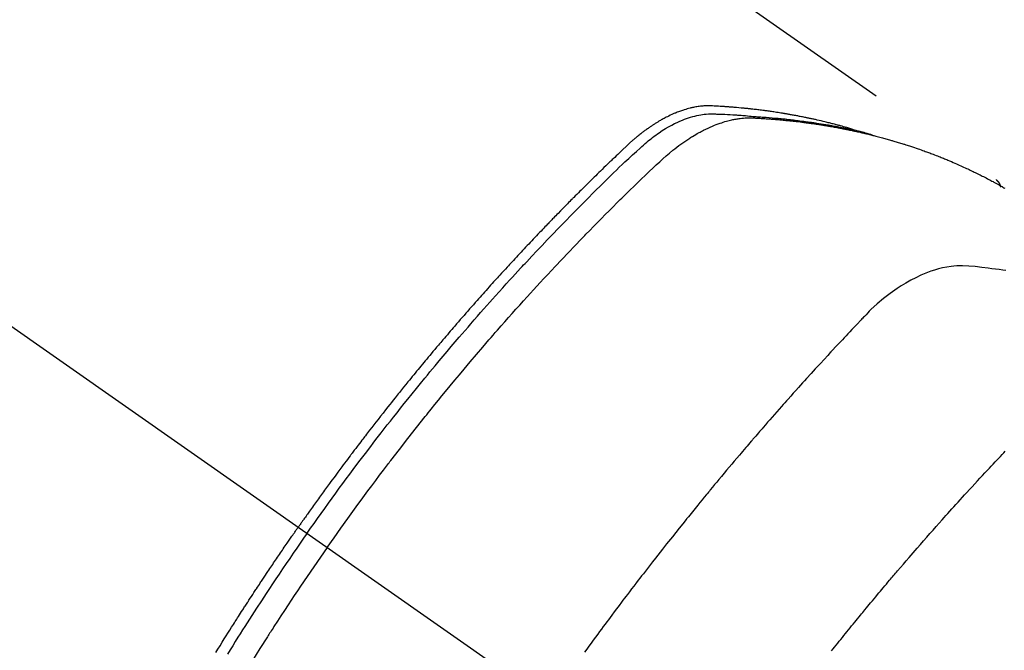
# Model space of a CAD drawing. Extents: x 0 to 26473, y -22065 to -13195.
# Drawn here: x 16885 to 16918, y -15247 to -15226 of the extents above; entities that cross this region are included whole.
import ezdxf

# ---------------------------------------------------------------- set-up
doc = ezdxf.new("R2010")
doc.units = 0
doc.header["$LTSCALE"] = 50
doc.header["$MEASUREMENT"] = 0
doc.linetypes.add('CENTER2', pattern=[1.125, 0.75, -0.125, 0.125, -0.125])
doc.linetypes.add('HIDDEN', pattern=[0.375, 0.25, -0.125])
doc.layers.get('0').update_dxf_attribs({"linetype": 'CONTINUOUS'})
doc.layers.get('DEFPOINTS').update_dxf_attribs({"color": 146, "linetype": 'CONTINUOUS'})
doc.layers.add('150-機器', color=8, linetype='CONTINUOUS')
doc.layers.add('166-寸法B', color=11, linetype='CONTINUOUS')
doc.styles.add('KH001', font='txt')
doc.dimstyles.new('KH1xx030', dxfattribs={"dimscale": 30, "dimtxt": 2, "dimasz": 0.6, "dimexe": 0.3, "dimexo": 1.2, "dimgap": 0.5, "dimtad": 3, "dimdec": 1, "dimdsep": 46, "dimlunit": 6, "dimtxsty": 'KH001', "dimblk": 'DOT', "dimcen": 1, "dimdle": 1, "dimclrd": 256, "dimclre": 256, "dimclrt": 256, "dimadec": 0, "dimazin": 0, "dimtfac": 1, "dimtdec": 1, "dimtix": 1, "dimtmove": 2, "dimatfit": 3, "dimldrblk": 'CLOSEDBLANK', "dimfxl": 1, "dimtolj": 1, "dimtzin": 0, "dimlwd": -1, "dimlwe": -1, "dimarcsym": 0})

# ---------------------------------------------------------------- blocks, each defined once
blk = doc.blocks.new('F402_H')
at = {"layer": '150-機器', "color": 13, "linetype": 'CENTER2'}
blk.add_line((0, 0), (-244.018, -170.863), dxfattribs=at)
at = {"layer": '150-機器', "color": 13, "linetype": 'HIDDEN'}
blk.add_line((-167.274, -89.124), (-227.617, -131.376), dxfattribs=at)
for points in [[(-222.87, -129.707), (-222.806, -129.686), (-222.741, -129.666), (-222.677, -129.646), (-222.612, -129.626), (-222.558, -129.611), (-222.503, -129.595), (-222.448, -129.58), (-222.393, -129.566), (-222.37, -129.559), (-222.347, -129.553), (-222.325, -129.547), (-222.302, -129.541), (-222.265, -129.531), (-222.228, -129.522), (-222.192, -129.512), (-222.155, -129.502), (-222.123, -129.494), (-222.09, -129.486), (-222.058, -129.477), (-222.026, -129.469), (-221.989, -129.46), (-221.951, -129.451), (-221.914, -129.442), (-221.877, -129.433), (-221.812, -129.418), (-221.747, -129.402), (-221.682, -129.387), (-221.617, -129.372), (-221.589, -129.365), (-221.561, -129.359), (-221.533, -129.353), (-221.505, -129.347), (-221.477, -129.341), (-221.449, -129.335), (-221.42, -129.328), (-221.392, -129.322), (-221.364, -129.317), (-221.335, -129.311), (-221.307, -129.305), (-221.278, -129.299), (-221.259, -129.295), (-221.241, -129.291), (-221.222, -129.287), (-221.203, -129.283), (-221.165, -129.275), (-221.128, -129.268), (-221.09, -129.261), (-221.052, -129.254), (-221.023, -129.248), (-220.995, -129.242), (-220.966, -129.236), (-220.938, -129.231), (-220.899, -129.224), (-220.861, -129.217), (-220.823, -129.21), (-220.785, -129.203), (-220.757, -129.198), (-220.728, -129.193), (-220.699, -129.188), (-220.671, -129.183), (-220.642, -129.178), (-220.613, -129.173), (-220.584, -129.168), (-220.555, -129.163), (-220.536, -129.16), (-220.517, -129.156), (-220.497, -129.153), (-220.478, -129.15), (-220.459, -129.147), (-220.44, -129.144), (-220.42, -129.141), (-220.401, -129.138), (-220.353, -129.13), (-220.305, -129.122), (-220.257, -129.115), (-220.208, -129.107), (-220.17, -129.101), (-220.131, -129.096), (-220.092, -129.09), (-220.054, -129.084), (-220.015, -129.079), (-219.976, -129.073), (-219.937, -129.068), (-219.897, -129.062), (-219.873, -129.059), (-219.849, -129.056), (-219.824, -129.053), (-219.8, -129.05), (-219.756, -129.045), (-219.712, -129.039), (-219.668, -129.034), (-219.624, -129.028), (-219.585, -129.024), (-219.546, -129.019), (-219.506, -129.014), (-219.467, -129.009), (-219.438, -129.006), (-219.408, -129.003), (-219.379, -129), (-219.349, -128.997), (-219.32, -128.993), (-219.29, -128.99), (-219.26, -128.987), (-219.23, -128.984), (-219.211, -128.982), (-219.191, -128.98), (-219.171, -128.978), (-219.152, -128.976), (-219.072, -128.969), (-218.993, -128.961), (-218.913, -128.954), (-218.834, -128.947), (-218.804, -128.945), (-218.774, -128.943), (-218.744, -128.94), (-218.715, -128.938), (-218.685, -128.936), (-218.655, -128.933), (-218.625, -128.931), (-218.595, -128.928), (-218.575, -128.927), (-218.555, -128.926), (-218.535, -128.924), (-218.514, -128.923), (-218.464, -128.92), (-218.414, -128.917), (-218.364, -128.914), (-218.314, -128.911), (-218.263, -128.908), (-218.213, -128.905), (-218.163, -128.902), (-218.112, -128.9), (-218.071, -128.898), (-218.03, -128.896), (-217.989, -128.895), (-217.947, -128.895), (-217.907, -128.896), (-217.866, -128.897), (-217.825, -128.9), (-217.785, -128.903), (-217.746, -128.907), (-217.707, -128.911), (-217.668, -128.916), (-217.63, -128.921), (-217.59, -128.927), (-217.55, -128.934), (-217.51, -128.941), (-217.47, -128.949), (-217.442, -128.955), (-217.414, -128.962), (-217.386, -128.968), (-217.358, -128.975), (-217.31, -128.988), (-217.262, -129), (-217.215, -129.014), (-217.167, -129.028), (-217.135, -129.039), (-217.103, -129.049), (-217.071, -129.06), (-217.04, -129.072), (-217.004, -129.085), (-216.969, -129.098), (-216.933, -129.112), (-216.898, -129.126), (-216.872, -129.136), (-216.846, -129.147), (-216.82, -129.158), (-216.795, -129.169), (-216.745, -129.191), (-216.696, -129.214), (-216.647, -129.237), (-216.599, -129.261), (-216.563, -129.279), (-216.527, -129.298), (-216.492, -129.317), (-216.456, -129.336), (-216.426, -129.352), (-216.397, -129.369), (-216.367, -129.385), (-216.338, -129.402), (-216.318, -129.414), (-216.299, -129.426), (-216.279, -129.438), (-216.26, -129.45), (-216.237, -129.464), (-216.214, -129.478), (-216.191, -129.492), (-216.168, -129.506), (-216.148, -129.519), (-216.129, -129.531), (-216.109, -129.544), (-216.09, -129.557), (-216.067, -129.573), (-216.044, -129.588), (-216.021, -129.604), (-215.998, -129.62), (-215.975, -129.636), (-215.952, -129.652), (-215.929, -129.668), (-215.906, -129.684), (-215.886, -129.698), (-215.867, -129.712), (-215.847, -129.727), (-215.828, -129.741), (-215.805, -129.758), (-215.783, -129.775), (-215.76, -129.792), (-215.738, -129.81), (-215.709, -129.832), (-215.68, -129.855), (-215.651, -129.878), (-215.623, -129.901), (-215.6, -129.919), (-215.578, -129.937), (-215.556, -129.956), (-215.535, -129.974), (-215.513, -129.993), (-215.491, -130.012), (-215.469, -130.03), (-215.447, -130.049), (-215.331, -130.152), (-215.218, -130.257), (-215.106, -130.364), (-214.995, -130.471), (-214.942, -130.521), (-214.888, -130.572), (-214.835, -130.623), (-214.782, -130.673), (-214.755, -130.699), (-214.729, -130.724), (-214.702, -130.75), (-214.675, -130.775), (-214.609, -130.839), (-214.543, -130.903), (-214.477, -130.967), (-214.411, -131.031), (-214.358, -131.083), (-214.305, -131.134), (-214.252, -131.186), (-214.2, -131.237), (-214.147, -131.289), (-214.094, -131.341), (-214.041, -131.393), (-213.989, -131.445), (-213.949, -131.484), (-213.909, -131.523), (-213.87, -131.562), (-213.831, -131.601), (-213.791, -131.64), (-213.752, -131.679), (-213.713, -131.718), (-213.673, -131.758), (-213.621, -131.81), (-213.568, -131.863), (-213.515, -131.916), (-213.463, -131.968), (-213.45, -131.981), (-213.437, -131.994), (-213.423, -132.007), (-213.41, -132.02), (-213.371, -132.06), (-213.332, -132.1), (-213.293, -132.14), (-213.254, -132.18), (-213.175, -132.259), (-213.097, -132.339), (-213.019, -132.419), (-212.94, -132.498), (-212.901, -132.538), (-212.862, -132.578), (-212.824, -132.618), (-212.785, -132.658), (-212.758, -132.685), (-212.732, -132.712), (-212.706, -132.739), (-212.68, -132.766), (-212.654, -132.792), (-212.629, -132.819), (-212.603, -132.846), (-212.577, -132.873), (-212.538, -132.914), (-212.499, -132.954), (-212.46, -132.995), (-212.421, -133.035), (-212.369, -133.09), (-212.317, -133.144), (-212.266, -133.198), (-212.214, -133.252), (-212.162, -133.307), (-212.11, -133.361), (-212.058, -133.416), (-212.007, -133.47), (-211.955, -133.525), (-211.904, -133.579), (-211.852, -133.634), (-211.801, -133.689), (-211.75, -133.744), (-211.699, -133.799), (-211.648, -133.853), (-211.596, -133.908), (-211.545, -133.964), (-211.494, -134.019), (-211.443, -134.074), (-211.392, -134.129), (-211.353, -134.171), (-211.315, -134.213), (-211.277, -134.254), (-211.239, -134.296), (-211.175, -134.365), (-211.112, -134.435), (-211.048, -134.504), (-210.985, -134.573), (-210.946, -134.615), (-210.908, -134.657), (-210.87, -134.699), (-210.832, -134.741), (-210.781, -134.797), (-210.731, -134.853), (-210.68, -134.909), (-210.63, -134.965), (-210.579, -135.022), (-210.529, -135.078), (-210.479, -135.134), (-210.428, -135.191), (-210.378, -135.247), (-210.328, -135.304), (-210.278, -135.36), (-210.227, -135.417), (-210.165, -135.488), (-210.102, -135.559), (-210.039, -135.63), (-209.977, -135.701), (-209.914, -135.773), (-209.852, -135.844), (-209.789, -135.915), (-209.727, -135.987), (-209.665, -136.058), (-209.603, -136.13), (-209.541, -136.202), (-209.479, -136.273), (-209.429, -136.331), (-209.38, -136.389), (-209.33, -136.447), (-209.281, -136.504), (-209.231, -136.563), (-209.181, -136.621), (-209.132, -136.679), (-209.082, -136.737), (-209.046, -136.781), (-209.009, -136.824), (-208.972, -136.868), (-208.935, -136.911), (-208.873, -136.984), (-208.812, -137.057), (-208.75, -137.13), (-208.689, -137.203), (-208.64, -137.262), (-208.592, -137.321), (-208.543, -137.379), (-208.494, -137.438), (-208.446, -137.497), (-208.397, -137.555), (-208.348, -137.614), (-208.299, -137.673), (-208.251, -137.732), (-208.202, -137.79), (-208.154, -137.849), (-208.105, -137.908), (-208.057, -137.967), (-208.009, -138.027), (-207.961, -138.086), (-207.913, -138.145), (-207.841, -138.234), (-207.768, -138.323), (-207.696, -138.412), (-207.624, -138.502), (-207.588, -138.546), (-207.552, -138.591), (-207.517, -138.635), (-207.481, -138.68), (-207.421, -138.755), (-207.362, -138.83), (-207.302, -138.905), (-207.243, -138.98), (-207.16, -139.085), (-207.077, -139.19), (-206.994, -139.295), (-206.912, -139.401), (-206.841, -139.491), (-206.77, -139.582), (-206.7, -139.673), (-206.629, -139.764), (-206.594, -139.81), (-206.559, -139.855), (-206.523, -139.901), (-206.488, -139.947), (-206.459, -139.985), (-206.429, -140.024), (-206.399, -140.063), (-206.37, -140.101), (-206.33, -140.154), (-206.289, -140.207), (-206.249, -140.26), (-206.208, -140.313), (-206.185, -140.344), (-206.162, -140.375), (-206.138, -140.406), (-206.115, -140.436), (-206.091, -140.467), (-206.068, -140.497), (-206.045, -140.528), (-206.022, -140.559), (-206.01, -140.574), (-205.999, -140.59), (-205.987, -140.605), (-205.976, -140.62), (-205.93, -140.682), (-205.884, -140.744), (-205.838, -140.805), (-205.792, -140.866), (-205.769, -140.897), (-205.746, -140.928), (-205.723, -140.959), (-205.7, -140.989), (-205.665, -141.035), (-205.631, -141.082), (-205.596, -141.128), (-205.562, -141.174), (-205.539, -141.205), (-205.516, -141.236), (-205.493, -141.267), (-205.47, -141.298), (-205.425, -141.359), (-205.379, -141.421), (-205.334, -141.483), (-205.289, -141.544), (-205.255, -141.591), (-205.221, -141.638), (-205.187, -141.684), (-205.154, -141.731), (-205.12, -141.777), (-205.086, -141.824), (-205.052, -141.871), (-205.018, -141.917), (-204.984, -141.964), (-204.95, -142.01), (-204.916, -142.057), (-204.883, -142.104), (-204.849, -142.15), (-204.816, -142.197), (-204.782, -142.244), (-204.749, -142.291), (-204.716, -142.338), (-204.682, -142.385), (-204.649, -142.431), (-204.616, -142.478), (-204.593, -142.509), (-204.571, -142.541), (-204.549, -142.572), (-204.527, -142.603), (-204.502, -142.638), (-204.478, -142.672), (-204.453, -142.707), (-204.429, -142.742), (-204.414, -142.762), (-204.4, -142.782), (-204.386, -142.802), (-204.371, -142.823), (-204.355, -142.846), (-204.338, -142.87), (-204.322, -142.893), (-204.305, -142.917), (-204.289, -142.94), (-204.272, -142.963), (-204.256, -142.987), (-204.24, -143.01)], [(-204.534, -143.216), (-204.651, -143.05), (-204.768, -142.884), (-204.885, -142.718), (-205.003, -142.552), (-205.126, -142.381), (-205.25, -142.21), (-205.374, -142.039), (-205.498, -141.868), (-205.613, -141.71), (-205.729, -141.552), (-205.845, -141.395), (-205.962, -141.237), (-206.136, -141.004), (-206.311, -140.771), (-206.487, -140.539), (-206.664, -140.307), (-206.752, -140.192), (-206.841, -140.078), (-206.929, -139.963), (-207.018, -139.849), (-207.119, -139.719), (-207.221, -139.588), (-207.323, -139.459), (-207.425, -139.329), (-207.546, -139.176), (-207.667, -139.023), (-207.789, -138.87), (-207.911, -138.718), (-208.052, -138.543), (-208.193, -138.368), (-208.335, -138.194), (-208.478, -138.02), (-208.563, -137.916), (-208.649, -137.812), (-208.735, -137.708), (-208.821, -137.605), (-208.955, -137.444), (-209.089, -137.284), (-209.224, -137.124), (-209.359, -136.964), (-209.427, -136.884), (-209.495, -136.804), (-209.563, -136.725), (-209.631, -136.645), (-209.728, -136.532), (-209.826, -136.419), (-209.923, -136.306), (-210.021, -136.194), (-210.128, -136.07), (-210.236, -135.947), (-210.345, -135.824), (-210.453, -135.701), (-210.552, -135.59), (-210.65, -135.479), (-210.749, -135.368), (-210.848, -135.257), (-210.967, -135.125), (-211.086, -134.992), (-211.205, -134.861), (-211.325, -134.729), (-211.415, -134.631), (-211.505, -134.532), (-211.596, -134.434), (-211.686, -134.337), (-211.737, -134.282), (-211.787, -134.228), (-211.837, -134.174), (-211.888, -134.12), (-212.059, -133.937), (-212.231, -133.754), (-212.403, -133.572), (-212.576, -133.39), (-212.688, -133.274), (-212.801, -133.157), (-212.913, -133.041), (-213.026, -132.925), (-213.128, -132.819), (-213.23, -132.714), (-213.333, -132.609), (-213.436, -132.504), (-213.538, -132.4), (-213.641, -132.295), (-213.744, -132.191), (-213.847, -132.086), (-213.971, -131.962), (-214.095, -131.838), (-214.219, -131.714), (-214.344, -131.59), (-214.458, -131.477), (-214.572, -131.365), (-214.687, -131.252), (-214.801, -131.14), (-214.895, -131.048), (-214.988, -130.956), (-215.082, -130.865), (-215.177, -130.775), (-215.304, -130.658), (-215.433, -130.543), (-215.562, -130.428), (-215.69, -130.312), (-215.746, -130.261), (-215.801, -130.21), (-215.858, -130.16), (-215.914, -130.11), (-215.96, -130.071), (-216.006, -130.033), (-216.053, -129.996), (-216.1, -129.959), (-216.156, -129.917), (-216.212, -129.875), (-216.269, -129.834), (-216.326, -129.795), (-216.43, -129.726), (-216.536, -129.66), (-216.643, -129.597), (-216.752, -129.538), (-216.838, -129.493), (-216.926, -129.452), (-217.014, -129.412), (-217.103, -129.374), (-217.171, -129.347), (-217.24, -129.322), (-217.309, -129.298), (-217.379, -129.275), (-217.447, -129.255), (-217.516, -129.237), (-217.585, -129.221), (-217.654, -129.206), (-217.715, -129.194), (-217.776, -129.184), (-217.837, -129.176), (-217.898, -129.17), (-217.977, -129.166), (-218.055, -129.165), (-218.133, -129.167), (-218.212, -129.169), (-218.248, -129.17), (-218.285, -129.172), (-218.322, -129.173), (-218.358, -129.174), (-218.4, -129.176), (-218.442, -129.177), (-218.485, -129.179), (-218.527, -129.18), (-218.615, -129.184), (-218.703, -129.189), (-218.791, -129.194), (-218.879, -129.199), (-218.915, -129.201), (-218.951, -129.203), (-218.987, -129.206), (-219.024, -129.208), (-219.073, -129.211), (-219.122, -129.215), (-219.172, -129.219), (-219.221, -129.223), (-219.284, -129.23), (-219.348, -129.238), (-219.411, -129.245), (-219.474, -129.252), (-219.522, -129.255), (-219.571, -129.258), (-219.619, -129.261), (-219.668, -129.263), (-219.702, -129.265), (-219.735, -129.268), (-219.769, -129.27), (-219.803, -129.273), (-219.903, -129.28), (-220.004, -129.288), (-220.105, -129.296), (-220.205, -129.305), (-220.258, -129.309), (-220.31, -129.314), (-220.363, -129.319), (-220.416, -129.324), (-220.453, -129.328), (-220.491, -129.332), (-220.529, -129.336), (-220.567, -129.34), (-220.605, -129.345), (-220.643, -129.349), (-220.681, -129.353), (-220.719, -129.357), (-220.771, -129.363), (-220.822, -129.37), (-220.874, -129.376), (-220.926, -129.382), (-220.983, -129.39), (-221.04, -129.397), (-221.096, -129.404), (-221.153, -129.412), (-221.19, -129.417), (-221.228, -129.422), (-221.265, -129.428), (-221.303, -129.433), (-221.34, -129.438), (-221.377, -129.443), (-221.415, -129.448), (-221.452, -129.454), (-221.49, -129.459), (-221.527, -129.465), (-221.564, -129.47), (-221.601, -129.476), (-221.675, -129.488), (-221.75, -129.499), (-221.824, -129.511), (-221.898, -129.522), (-221.926, -129.527), (-221.954, -129.532), (-221.982, -129.536), (-222.01, -129.541), (-222.056, -129.548), (-222.102, -129.556), (-222.149, -129.564), (-222.195, -129.572), (-222.246, -129.581), (-222.297, -129.59), (-222.347, -129.6), (-222.398, -129.609), (-222.457, -129.62), (-222.517, -129.632), (-222.576, -129.644), (-222.635, -129.656), (-222.662, -129.662), (-222.689, -129.668), (-222.716, -129.673), (-222.743, -129.679), (-222.797, -129.691), (-222.851, -129.703), (-222.906, -129.716), (-222.96, -129.729), (-223, -129.738), (-223.04, -129.748), (-223.08, -129.758), (-223.121, -129.768), (-223.147, -129.775), (-223.174, -129.782), (-223.201, -129.789), (-223.227, -129.797), (-223.284, -129.812), (-223.341, -129.829), (-223.398, -129.845), (-223.454, -129.862)], [(-205.21, -143.69), (-205.437, -143.368), (-205.665, -143.048), (-205.894, -142.727), (-206.124, -142.408), (-206.236, -142.255), (-206.348, -142.102), (-206.461, -141.949), (-206.574, -141.796), (-206.703, -141.622), (-206.833, -141.448), (-206.964, -141.275), (-207.094, -141.101), (-207.127, -141.058), (-207.159, -141.015), (-207.192, -140.972), (-207.225, -140.929), (-207.253, -140.891), (-207.282, -140.854), (-207.31, -140.817), (-207.339, -140.78), (-207.624, -140.409), (-207.911, -140.04), (-208.2, -139.673), (-208.49, -139.306), (-208.54, -139.243), (-208.591, -139.18), (-208.642, -139.117), (-208.692, -139.054), (-208.811, -138.907), (-208.93, -138.76), (-209.049, -138.613), (-209.169, -138.467), (-209.323, -138.279), (-209.478, -138.092), (-209.633, -137.906), (-209.789, -137.72), (-209.997, -137.473), (-210.206, -137.227), (-210.416, -136.981), (-210.626, -136.737), (-210.697, -136.656), (-210.767, -136.575), (-210.837, -136.494), (-210.908, -136.413), (-211.032, -136.272), (-211.156, -136.131), (-211.28, -135.99), (-211.405, -135.85), (-211.529, -135.71), (-211.654, -135.571), (-211.779, -135.432), (-211.905, -135.293), (-212.013, -135.175), (-212.121, -135.057), (-212.229, -134.938), (-212.337, -134.82), (-212.464, -134.683), (-212.591, -134.547), (-212.718, -134.41), (-212.845, -134.274), (-213.064, -134.042), (-213.283, -133.811), (-213.503, -133.581), (-213.724, -133.351), (-213.761, -133.314), (-213.797, -133.276), (-213.834, -133.238), (-213.871, -133.2), (-214, -133.068), (-214.13, -132.936), (-214.26, -132.804), (-214.39, -132.672), (-214.519, -132.541), (-214.65, -132.41), (-214.78, -132.28), (-214.911, -132.15), (-214.967, -132.095), (-215.023, -132.039), (-215.079, -131.984), (-215.136, -131.928), (-215.323, -131.745), (-215.511, -131.562), (-215.699, -131.38), (-215.888, -131.198), (-216.001, -131.09), (-216.114, -130.982), (-216.228, -130.874), (-216.343, -130.768), (-216.45, -130.669), (-216.56, -130.573), (-216.67, -130.477), (-216.783, -130.384), (-216.848, -130.332), (-216.915, -130.281), (-216.982, -130.23), (-217.05, -130.18), (-217.116, -130.133), (-217.183, -130.087), (-217.251, -130.042), (-217.319, -129.997), (-217.349, -129.978), (-217.378, -129.959), (-217.408, -129.94), (-217.438, -129.922), (-217.493, -129.888), (-217.548, -129.856), (-217.603, -129.825), (-217.659, -129.794), (-217.697, -129.773), (-217.735, -129.753), (-217.773, -129.733), (-217.811, -129.714), (-217.886, -129.677), (-217.961, -129.641), (-218.037, -129.606), (-218.114, -129.573), (-218.176, -129.548), (-218.239, -129.523), (-218.302, -129.5), (-218.365, -129.477), (-218.418, -129.46), (-218.471, -129.443), (-218.525, -129.426), (-218.578, -129.411), (-218.623, -129.399), (-218.667, -129.388), (-218.712, -129.377), (-218.757, -129.367), (-218.792, -129.359), (-218.828, -129.352), (-218.864, -129.345), (-218.901, -129.339), (-218.936, -129.333), (-218.971, -129.327), (-219.006, -129.322), (-219.042, -129.318), (-219.095, -129.312), (-219.149, -129.307), (-219.202, -129.303), (-219.256, -129.3), (-219.297, -129.299), (-219.338, -129.298), (-219.379, -129.298), (-219.42, -129.299), (-219.453, -129.3), (-219.485, -129.302), (-219.518, -129.303), (-219.551, -129.305), (-219.587, -129.307), (-219.623, -129.309), (-219.659, -129.311), (-219.695, -129.313), (-219.738, -129.316), (-219.781, -129.318), (-219.824, -129.321), (-219.867, -129.324), (-219.903, -129.326), (-219.938, -129.328), (-219.974, -129.331), (-220.01, -129.334), (-220.046, -129.336), (-220.081, -129.339), (-220.117, -129.342), (-220.153, -129.345), (-220.188, -129.348), (-220.224, -129.35), (-220.26, -129.353), (-220.295, -129.356), (-220.331, -129.359), (-220.366, -129.362), (-220.401, -129.365), (-220.437, -129.368), (-220.482, -129.373), (-220.527, -129.377), (-220.572, -129.382), (-220.617, -129.386), (-220.657, -129.39), (-220.696, -129.395), (-220.736, -129.399), (-220.775, -129.403), (-220.811, -129.407), (-220.846, -129.411), (-220.881, -129.415), (-220.916, -129.419), (-220.979, -129.426), (-221.042, -129.433), (-221.105, -129.441), (-221.168, -129.449), (-221.189, -129.452), (-221.21, -129.455), (-221.231, -129.458), (-221.252, -129.46), (-221.293, -129.466), (-221.335, -129.472), (-221.377, -129.478), (-221.418, -129.483), (-221.453, -129.488), (-221.488, -129.493), (-221.522, -129.497), (-221.557, -129.502), (-221.584, -129.507), (-221.612, -129.511), (-221.639, -129.515), (-221.667, -129.52), (-221.701, -129.525), (-221.736, -129.53), (-221.77, -129.536), (-221.805, -129.541), (-221.832, -129.545), (-221.86, -129.55), (-221.887, -129.554), (-221.915, -129.559), (-221.942, -129.563), (-221.969, -129.568), (-221.997, -129.573), (-222.024, -129.578), (-222.045, -129.581), (-222.065, -129.584), (-222.086, -129.588), (-222.106, -129.591), (-222.147, -129.598), (-222.188, -129.606), (-222.229, -129.613), (-222.27, -129.621), (-222.297, -129.626), (-222.324, -129.631), (-222.351, -129.637), (-222.379, -129.642), (-222.412, -129.648), (-222.446, -129.655), (-222.48, -129.661), (-222.514, -129.667), (-222.541, -129.673), (-222.568, -129.678), (-222.595, -129.684), (-222.622, -129.689), (-222.662, -129.698), (-222.703, -129.706), (-222.743, -129.714), (-222.783, -129.723), (-222.81, -129.728), (-222.837, -129.734), (-222.864, -129.74), (-222.891, -129.746), (-222.931, -129.754), (-222.971, -129.763), (-223.011, -129.772), (-223.051, -129.782), (-223.084, -129.789), (-223.117, -129.797), (-223.15, -129.805), (-223.183, -129.812), (-223.21, -129.818), (-223.237, -129.825), (-223.264, -129.831), (-223.29, -129.837), (-223.33, -129.847), (-223.37, -129.856), (-223.409, -129.866), (-223.449, -129.876), (-223.482, -129.885), (-223.515, -129.893), (-223.548, -129.901), (-223.581, -129.91), (-223.627, -129.922), (-223.673, -129.934), (-223.718, -129.946), (-223.764, -129.958), (-223.803, -129.969), (-223.842, -129.98), (-223.882, -129.99), (-223.921, -130.001), (-223.96, -130.012), (-223.999, -130.022), (-224.038, -130.033), (-224.077, -130.044), (-224.102, -130.052), (-224.128, -130.06), (-224.154, -130.068), (-224.18, -130.075), (-224.219, -130.087), (-224.257, -130.098), (-224.296, -130.11), (-224.334, -130.121), (-224.373, -130.133), (-224.412, -130.145), (-224.45, -130.157), (-224.489, -130.169), (-224.514, -130.177), (-224.54, -130.185), (-224.566, -130.193), (-224.591, -130.201), (-224.629, -130.214), (-224.668, -130.226), (-224.706, -130.239), (-224.744, -130.251), (-224.807, -130.272), (-224.871, -130.293), (-224.934, -130.314), (-224.997, -130.336), (-225.048, -130.353), (-225.098, -130.371), (-225.148, -130.389), (-225.198, -130.407), (-225.236, -130.421), (-225.273, -130.434), (-225.31, -130.448), (-225.347, -130.462), (-225.385, -130.476), (-225.422, -130.49), (-225.46, -130.504), (-225.497, -130.518), (-225.547, -130.537), (-225.596, -130.556), (-225.645, -130.576), (-225.695, -130.595), (-225.732, -130.61), (-225.769, -130.624), (-225.806, -130.639), (-225.843, -130.654), (-225.879, -130.669), (-225.916, -130.684), (-225.953, -130.699), (-225.989, -130.714), (-226.05, -130.74), (-226.111, -130.765), (-226.171, -130.792), (-226.232, -130.818), (-226.28, -130.839), (-226.328, -130.86), (-226.376, -130.882), (-226.424, -130.903), (-226.448, -130.914), (-226.472, -130.924), (-226.497, -130.935), (-226.521, -130.946), (-226.568, -130.968), (-226.616, -130.99), (-226.664, -131.012), (-226.711, -131.034), (-226.735, -131.046), (-226.758, -131.057), (-226.782, -131.068), (-226.806, -131.08), (-226.841, -131.097), (-226.877, -131.114), (-226.912, -131.131), (-226.947, -131.149), (-226.971, -131.16), (-226.994, -131.171), (-227.017, -131.183), (-227.041, -131.194), (-227.076, -131.212), (-227.111, -131.229), (-227.146, -131.247), (-227.181, -131.265), (-227.228, -131.289), (-227.274, -131.313), (-227.32, -131.337), (-227.367, -131.362), (-227.401, -131.38), (-227.436, -131.399), (-227.47, -131.417), (-227.505, -131.436), (-227.528, -131.448), (-227.551, -131.46), (-227.574, -131.473), (-227.597, -131.485), (-227.62, -131.498), (-227.643, -131.51), (-227.666, -131.522), (-227.689, -131.535), (-227.702, -131.543), (-227.716, -131.55), (-227.729, -131.558), (-227.743, -131.566), (-227.775, -131.584), (-227.807, -131.602), (-227.839, -131.62), (-227.871, -131.638), (-227.905, -131.657)], [(-227.606, -131.368), (-227.607, -131.369), (-227.61, -131.371), (-227.611, -131.372), (-227.613, -131.373), (-227.615, -131.375), (-227.617, -131.376), (-227.619, -131.377), (-227.62, -131.379), (-227.622, -131.38), (-227.624, -131.381), (-227.626, -131.383), (-227.627, -131.384), (-227.629, -131.386), (-227.631, -131.387), (-227.633, -131.388), (-227.634, -131.39), (-227.636, -131.392), (-227.638, -131.393), (-227.64, -131.394), (-227.641, -131.396), (-227.642, -131.398), (-227.645, -131.399), (-227.646, -131.401), (-227.648, -131.402), (-227.649, -131.404), (-227.651, -131.406), (-227.653, -131.407), (-227.654, -131.409), (-227.655, -131.41), (-227.656, -131.412), (-227.659, -131.414), (-227.66, -131.416), (-227.662, -131.417), (-227.663, -131.419), (-227.665, -131.421), (-227.666, -131.423), (-227.668, -131.424), (-227.669, -131.426), (-227.67, -131.427), (-227.672, -131.43), (-227.673, -131.431), (-227.675, -131.433), (-227.676, -131.435), (-227.677, -131.437), (-227.68, -131.438), (-227.681, -131.44), (-227.682, -131.442), (-227.683, -131.443), (-227.684, -131.445), (-227.686, -131.448), (-227.687, -131.45), (-227.689, -131.451), (-227.69, -131.453), (-227.691, -131.455), (-227.692, -131.457), (-227.693, -131.459), (-227.695, -131.461), (-227.697, -131.462), (-227.698, -131.464), (-227.699, -131.466), (-227.7, -131.468), (-227.701, -131.47), (-227.702, -131.472), (-227.704, -131.475), (-227.705, -131.477), (-227.706, -131.479), (-227.707, -131.481), (-227.708, -131.483), (-227.709, -131.485), (-227.71, -131.487), (-227.711, -131.489), (-227.712, -131.49), (-227.714, -131.492), (-227.715, -131.495), (-227.716, -131.497), (-227.718, -131.499), (-227.718, -131.502), (-227.719, -131.504), (-227.72, -131.506), (-227.721, -131.508), (-227.722, -131.51), (-227.723, -131.511), (-227.724, -131.514), (-227.725, -131.516), (-227.726, -131.518), (-227.727, -131.52), (-227.728, -131.523), (-227.729, -131.525), (-227.73, -131.527), (-227.731, -131.529), (-227.731, -131.532), (-227.732, -131.534), (-227.733, -131.535), (-227.734, -131.538), (-227.735, -131.54), (-227.735, -131.543), (-227.736, -131.545), (-227.737, -131.547), (-227.738, -131.55), (-227.739, -131.552), (-227.74, -131.554), (-227.741, -131.556), (-227.74, -131.559), (-227.741, -131.561), (-227.742, -131.563), (-227.743, -131.565), (-227.743, -131.568), (-227.744, -131.57), (-227.745, -131.573), (-227.746, -131.575), (-227.746, -131.577), (-227.747, -131.579), (-227.747, -131.582), (-227.748, -131.585), (-227.749, -131.586), (-227.749, -131.589), (-227.749, -131.591), (-227.75, -131.593), (-227.75, -131.596), (-227.751, -131.599), (-227.752, -131.601), (-227.752, -131.603), (-227.752, -131.606), (-227.753, -131.608), (-227.754, -131.611), (-227.753, -131.613), (-227.754, -131.616)], [(-227.937, -134.412), (-227.832, -134.398), (-227.709, -134.382), (-227.587, -134.367), (-227.464, -134.352), (-227.342, -134.336), (-227.127, -134.308), (-226.912, -134.282), (-226.697, -134.263), (-226.482, -134.253), (-226.387, -134.254), (-226.292, -134.258), (-226.197, -134.265), (-226.103, -134.274), (-225.96, -134.296), (-225.819, -134.324), (-225.679, -134.359), (-225.54, -134.4), (-225.425, -134.438), (-225.312, -134.479), (-225.2, -134.524), (-225.09, -134.572), (-224.92, -134.653), (-224.754, -134.739), (-224.59, -134.832), (-224.43, -134.93), (-224.396, -134.951), (-224.362, -134.973), (-224.328, -134.996), (-224.294, -135.018), (-224.063, -135.179), (-223.839, -135.349), (-223.623, -135.53), (-223.418, -135.722), (-223.363, -135.779), (-223.308, -135.836), (-223.253, -135.893), (-223.199, -135.951), (-223.171, -135.98), (-223.144, -136.009), (-223.116, -136.037), (-223.089, -136.066), (-223.068, -136.088), (-223.048, -136.109), (-223.027, -136.131), (-223.007, -136.152), (-222.931, -136.232), (-222.856, -136.311), (-222.78, -136.39), (-222.705, -136.47), (-222.643, -136.535), (-222.582, -136.601), (-222.52, -136.666), (-222.459, -136.732), (-222.386, -136.809), (-222.319, -136.88), (-222.24, -136.964), (-222.131, -137.082), (-222.098, -137.119), (-222.068, -137.152), (-222.049, -137.172), (-222.05, -137.171), (-222.055, -137.165), (-222.063, -137.157), (-222.07, -137.148), (-222.077, -137.141), (-222.081, -137.137), (-222.056, -137.163), (-222.015, -137.208), (-221.969, -137.259), (-221.723, -137.528), (-221.554, -137.712), (-221.416, -137.863), (-221.263, -138.031), (-221.195, -138.106), (-221.127, -138.18), (-221.06, -138.255), (-220.992, -138.33), (-220.905, -138.428), (-220.817, -138.526), (-220.729, -138.624), (-220.642, -138.723), (-220.588, -138.783), (-220.534, -138.844), (-220.48, -138.904), (-220.426, -138.965), (-220.345, -139.056), (-220.265, -139.147), (-220.185, -139.239), (-220.105, -139.33), (-220.031, -139.415), (-219.957, -139.499), (-219.884, -139.584), (-219.81, -139.668), (-219.77, -139.714), (-219.73, -139.76), (-219.69, -139.806), (-219.65, -139.852), (-219.604, -139.906), (-219.557, -139.96), (-219.511, -140.015), (-219.464, -140.069), (-219.451, -140.085), (-219.438, -140.1), (-219.424, -140.116), (-219.411, -140.131), (-219.364, -140.186), (-219.318, -140.24), (-219.271, -140.294), (-219.225, -140.348), (-219.172, -140.41), (-219.119, -140.473), (-219.066, -140.535), (-219.013, -140.598), (-218.927, -140.699), (-218.841, -140.801), (-218.755, -140.902), (-218.67, -141.004), (-218.584, -141.106), (-218.498, -141.208), (-218.413, -141.311), (-218.327, -141.413), (-218.255, -141.5), (-218.182, -141.587), (-218.11, -141.674), (-218.038, -141.761), (-218.005, -141.801), (-217.973, -141.841), (-217.94, -141.881), (-217.907, -141.92), (-217.836, -142.008), (-217.764, -142.096), (-217.692, -142.183), (-217.62, -142.271), (-217.575, -142.327), (-217.529, -142.383), (-217.484, -142.438), (-217.438, -142.494), (-217.393, -142.55), (-217.348, -142.607), (-217.302, -142.663), (-217.257, -142.719), (-217.25, -142.727), (-217.244, -142.735), (-217.237, -142.743), (-217.231, -142.751), (-217.114, -142.895), (-216.997, -143.041), (-216.881, -143.186), (-216.766, -143.332), (-216.701, -143.413), (-216.637, -143.494), (-216.573, -143.575), (-216.509, -143.656), (-216.432, -143.754), (-216.355, -143.852), (-216.278, -143.949), (-216.201, -144.047), (-216.099, -144.178), (-215.997, -144.309), (-215.896, -144.44), (-215.795, -144.571), (-215.737, -144.645), (-215.68, -144.719), (-215.623, -144.793), (-215.566, -144.868), (-215.56, -144.876), (-215.554, -144.884), (-215.547, -144.892), (-215.541, -144.9), (-215.471, -144.99), (-215.402, -145.081), (-215.333, -145.173), (-215.264, -145.264), (-215.214, -145.33), (-215.164, -145.396), (-215.113, -145.462), (-215.063, -145.528), (-214.982, -145.636), (-214.901, -145.744), (-214.82, -145.853), (-214.738, -145.961), (-214.682, -146.036), (-214.626, -146.111), (-214.57, -146.186), (-214.514, -146.261), (-214.451, -146.345), (-214.39, -146.428), (-214.328, -146.512), (-214.266, -146.596), (-214.192, -146.696), (-214.118, -146.797), (-214.044, -146.898), (-213.97, -146.999), (-213.897, -147.1), (-213.823, -147.201)], [(-222.098, -147.156), (-222.15, -147.092), (-222.201, -147.027), (-222.253, -146.962), (-222.305, -146.898), (-222.356, -146.834), (-222.408, -146.77), (-222.46, -146.705), (-222.512, -146.641), (-222.564, -146.577), (-222.615, -146.513), (-222.667, -146.449), (-222.719, -146.385), (-222.771, -146.321), (-222.824, -146.257), (-222.876, -146.193), (-222.923, -146.135), (-222.971, -146.078), (-223.018, -146.02), (-223.066, -145.962), (-223.103, -145.916), (-223.141, -145.87), (-223.179, -145.823), (-223.217, -145.777), (-223.264, -145.72), (-223.312, -145.662), (-223.36, -145.605), (-223.407, -145.547), (-223.464, -145.478), (-223.522, -145.41), (-223.579, -145.341), (-223.636, -145.272), (-223.684, -145.215), (-223.732, -145.158), (-223.78, -145.1), (-223.828, -145.043), (-223.881, -144.981), (-223.934, -144.918), (-223.987, -144.856), (-224.04, -144.793), (-224.073, -144.754), (-224.107, -144.714), (-224.14, -144.675), (-224.174, -144.635), (-224.207, -144.596), (-224.241, -144.556), (-224.275, -144.516), (-224.309, -144.477), (-224.405, -144.364), (-224.502, -144.251), (-224.598, -144.139), (-224.695, -144.026), (-224.763, -143.948), (-224.831, -143.87), (-224.898, -143.792), (-224.966, -143.713), (-225.073, -143.591), (-225.18, -143.469), (-225.287, -143.347), (-225.394, -143.225), (-225.496, -143.109), (-225.598, -142.994), (-225.701, -142.878), (-225.804, -142.763), (-225.867, -142.692), (-225.93, -142.621), (-225.994, -142.549), (-226.058, -142.478), (-226.126, -142.402), (-226.195, -142.326), (-226.264, -142.25), (-226.333, -142.174), (-226.406, -142.093), (-226.48, -142.012), (-226.554, -141.932), (-226.627, -141.851), (-226.716, -141.754), (-226.804, -141.657), (-226.893, -141.561), (-226.982, -141.465), (-227.066, -141.374), (-227.15, -141.283), (-227.234, -141.193), (-227.318, -141.102), (-227.382, -141.034), (-227.446, -140.965), (-227.511, -140.896), (-227.575, -140.828), (-227.62, -140.781), (-227.664, -140.733), (-227.709, -140.686), (-227.754, -140.639), (-227.808, -140.581), (-227.863, -140.523), (-227.917, -140.466)], [(-201.48, -147.211), (-201.55, -147.097), (-201.62, -146.983), (-201.691, -146.869), (-201.762, -146.756), (-201.823, -146.658), (-201.884, -146.561), (-201.945, -146.463), (-202.007, -146.366), (-202.037, -146.317), (-202.068, -146.268), (-202.099, -146.22), (-202.13, -146.171), (-202.156, -146.13), (-202.182, -146.089), (-202.208, -146.048), (-202.235, -146.007), (-202.271, -145.951), (-202.307, -145.895), (-202.343, -145.839), (-202.379, -145.783), (-202.4, -145.75), (-202.42, -145.718), (-202.441, -145.685), (-202.462, -145.653), (-202.483, -145.62), (-202.504, -145.588), (-202.525, -145.555), (-202.546, -145.523), (-202.556, -145.507), (-202.567, -145.491), (-202.577, -145.475), (-202.588, -145.459), (-202.63, -145.395), (-202.672, -145.331), (-202.714, -145.266), (-202.756, -145.202), (-202.777, -145.17), (-202.798, -145.138), (-202.819, -145.105), (-202.84, -145.073), (-202.872, -145.025), (-202.903, -144.977), (-202.935, -144.929), (-202.966, -144.88), (-202.988, -144.848), (-203.009, -144.816), (-203.03, -144.784), (-203.051, -144.752), (-203.094, -144.689), (-203.136, -144.625), (-203.179, -144.561), (-203.221, -144.498), (-203.253, -144.45), (-203.286, -144.402), (-203.318, -144.354), (-203.35, -144.307), (-203.382, -144.259), (-203.414, -144.211), (-203.447, -144.163), (-203.479, -144.116), (-203.511, -144.068), (-203.543, -144.02), (-203.575, -143.972), (-203.608, -143.925), (-203.64, -143.877), (-203.673, -143.83), (-203.706, -143.782), (-203.738, -143.735), (-203.771, -143.687), (-203.803, -143.64), (-203.836, -143.593), (-203.868, -143.546), (-203.89, -143.514), (-203.912, -143.482), (-203.934, -143.451), (-203.955, -143.419), (-203.98, -143.384), (-204.004, -143.349), (-204.028, -143.315), (-204.052, -143.28), (-204.066, -143.259), (-204.08, -143.239), (-204.094, -143.219), (-204.108, -143.198), (-204.125, -143.175), (-204.141, -143.151), (-204.158, -143.127), (-204.174, -143.104), (-204.19, -143.08), (-204.207, -143.057), (-204.223, -143.033), (-204.24, -143.01)], [(-204.534, -143.216), (-204.417, -143.383), (-204.301, -143.55), (-204.186, -143.717), (-204.07, -143.884), (-203.951, -144.059), (-203.833, -144.233), (-203.715, -144.408), (-203.597, -144.583), (-203.488, -144.746), (-203.379, -144.908), (-203.271, -145.071), (-203.163, -145.235), (-203.003, -145.478), (-202.844, -145.723), (-202.686, -145.968), (-202.529, -146.213), (-202.451, -146.335), (-202.374, -146.457), (-202.296, -146.58), (-202.219, -146.702), (-202.131, -146.842), (-202.044, -146.982), (-201.957, -147.122), (-201.87, -147.262)], [(-205.21, -143.69), (-204.986, -144.013), (-204.762, -144.337), (-204.54, -144.662), (-204.319, -144.987), (-204.213, -145.145), (-204.107, -145.302), (-204.002, -145.46), (-203.897, -145.619), (-203.778, -145.8), (-203.659, -145.982), (-203.541, -146.163), (-203.422, -146.345), (-203.393, -146.391), (-203.363, -146.436), (-203.334, -146.482), (-203.305, -146.527), (-203.279, -146.567), (-203.254, -146.606), (-203.229, -146.646), (-203.204, -146.685), (-202.953, -147.08), (-202.705, -147.476)]]:
    blk.add_lwpolyline(points, dxfattribs=at)
blk = doc.blocks.new('_Dot')
at = {"color": 0, "linetype": 'ByBlock', "lineweight": -2}
blk.add_line((-0.5, 0), (-1, 0), dxfattribs=at)
at = {"color": 0, "linetype": 'ByBlock', "const_width": 0.5}
blk.add_lwpolyline([(-0.25, 0, 1), (0.25, 0, 1)], format="xyb", close=True, dxfattribs=at)
blk = doc.blocks.new('*D113')
at = {"layer": '166-寸法B', "transparency": 16777216}
for p, q in [((16875.729, -14780.058), (17019.874, -14780.058)), ((17010.874, -14798.058), (17010.874, -15287.058)), ((16858.13, -15305.058), (17019.874, -15305.058))]:
    blk.add_line(p, q, dxfattribs=at)
at = {"layer": 'DEFPOINTS', "color": 0, "transparency": 16777216}
for p in [(16839.729, -14780.058), (16822.13, -15305.058), (17010.874, -15305.058)]:
    blk.add_point(p, dxfattribs=at)
at = {"layer": '166-寸法B', "transparency": 16777216, "xscale": 18, "yscale": 18, "zscale": 18}
for p, rotation in [((17010.874, -14780.058), 90), ((17010.874, -15305.058), 270)]:
    blk.add_blockref('_Dot', p, dxfattribs=dict(at, rotation=rotation))
at = {"layer": '166-寸法B', "transparency": 16777216, "insert": (16963.443, -14913.842), "char_height": 60, "attachment_point": 5, "rotation": 90, "style": 'KH001'}
blk.add_mtext('\\A1;525', dxfattribs=at)
blk = doc.blocks.new('_ClosedBlank')
at = {"color": 0, "linetype": 'ByBlock', "lineweight": -2}
for p, q in [((-1, 0.1667), (0, 0)), ((-1, 0.1667), (-1, -0.1667)), ((0, 0), (-1, -0.1667))]:
    blk.add_line(p, q, dxfattribs=at)

msp = doc.modelspace()

# ---------------------------------------------------------------- block references
at = {"layer": '150-機器', "xscale": -1}
msp.add_blockref('F402_H', (16689.736, -15099.866), dxfattribs=at)

# ---------------------------------------------------------------- dimensions: what is measured, and where the dimension line sits
at = {"layer": '166-寸法B'}
dim = msp.add_linear_dim(base=(17010.874, -15305.058), p1=(16839.729, -14780.058), p2=(16822.13, -15305.058), angle=90, dimstyle='KH1xx030', dxfattribs=at)
dim.commit()
dim.dimension.update_dxf_attribs({"geometry": '*D113', "text_midpoint": (16963.443, -14913.842), "dimtype": 128})

doc.saveas('drawing.dxf')
